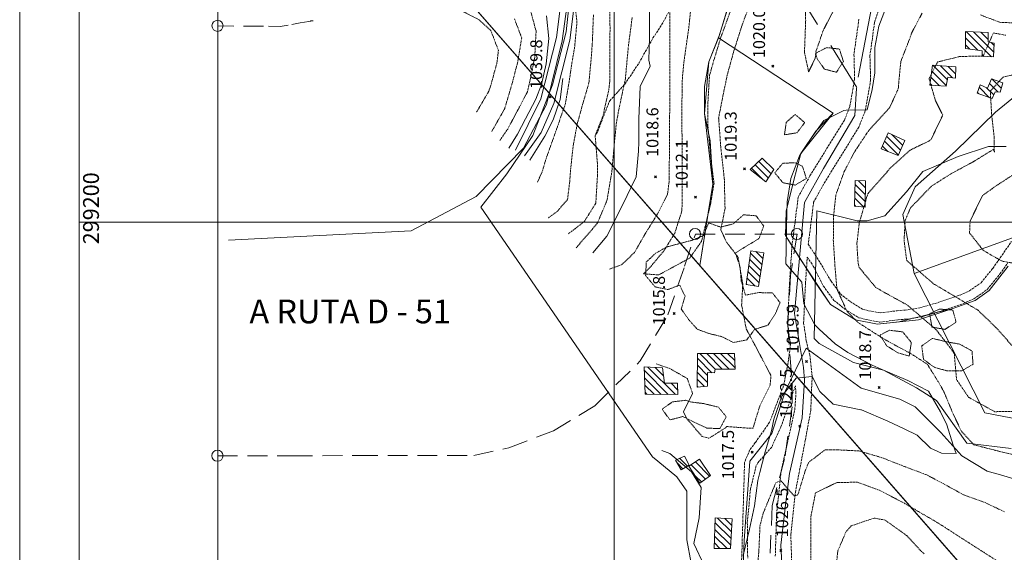
# Model space of a CAD drawing. Extents: x 295292 to 308080, y 6643247 to 6654889.
# Drawn here: x 302121 to 302618, y 6651754 to 6652023 of the extents above; entities that cross this region are included whole.
import ezdxf

# ---------------------------------------------------------------- set-up
doc = ezdxf.new("R2010")
doc.units = 0
doc.header["$MEASUREMENT"] = 0
for name, pattern in [('DASHED', [0.75, 0.5, -0.25]), ('DASHEDX2', [1.5, 1, -0.5]), ('HIDDEN', [0.375, 0.25, -0.125]), ('HIDDEN2', [0.1875, 0.125, -0.0625]), ('TRACO_12', [1.6, 1.2, -0.4]), ('TRACO_20', [0.6, 0.4, -0.2])]:
    doc.linetypes.add(name, pattern=pattern)
for name, color, linetype, lineweight in [('ACHURADO-NUEVO', 2, 'CONTINUOUS', 0), ('AREA_A_LIMITE', 82, 'CONTINUOUS', 0), ('AREAS-VERDES', 3, 'HIDDEN2', 0), ('BARRIOS', 41, 'CONTINUOUS', 0), ('CAMINOS', 7, 'CONTINUOUS', 13), ('CAMINOS-SECUNDARIOS', 7, 'HIDDEN', 13), ('CERCOS', 5, 'CONTINUOUS', 15), ('CONSTRUCCIONE-NUEVAS', 30, 'CONTINUOUS', 30), ('COTAS', 9, 'CONTINUOUS', 0), ('CURVAS-INDICES', 250, 'CONTINUOUS', 0), ('CURVAS-SECUNDARIAS', 252, 'DASHEDX2', 0), ('HUELLAS', 7, 'HIDDEN', 0), ('LIMITE_PLANO_REGULADOR', 10, 'CONTINUOUS', 0), ('LIMITE_PRC', 230, 'CONTINUOUS', 0), ('MURO-DE-CONTENCION', 6, 'CONTINUOUS', 0), ('PR-VIÑETA_RU', 17, 'CONTINUOUS', 0), ('PRBASE-02', 15, 'CONTINUOUS', 0), ('PRBASE-05', 16, 'CONTINUOUS', 0), ('UTM', 8, 'CONTINUOUS', 0), ('VIALIDAD_COLECTORA', 150, 'CONTINUOUS', 0), ('VIALIDAD_TRONCAL', 50, 'CONTINUOUS', 0)]:
    doc.layers.add(name, color=color, linetype=linetype, lineweight=lineweight)
doc.styles.add('ARIAL', font='ARIAL.TTF')
doc.styles.get("Standard").update_dxf_attribs({"font": 'GOTHIC.TTF', "height": 1})

# ---------------------------------------------------------------- blocks, each defined once
blk = doc.blocks.new('COD010', base_point=(299039.777536, 6652649.451166))
at = {"layer": 'COTAS'}
for p, q in [((299039.278371, 6652648.950331), (299040.278371, 6652649.950331)), ((299039.278371, 6652649.950331), (299040.278371, 6652648.950331))]:
    blk.add_line(p, q, dxfattribs=at)
blk = doc.blocks.new('*X2652')
at = {"layer": 'ACHURADO-NUEVO'}
for points in [[(299113.095112, 6654772.682202), (299125.194492, 6654784.781581)], [(299113.154245, 6654776.276915), (299121.526742, 6654784.649412)], [(299113.035979, 6654769.087488), (299126.922257, 6654782.973765)], [(299113.213378, 6654779.871628), (299117.858993, 6654784.517243)], [(299113.272511, 6654783.466342), (299114.191243, 6654784.385074)], [(299122.58526, 6654775.101188), (299126.744815, 6654779.260743)], [(299115.451436, 6654767.967364), (299118.799949, 6654771.315877)]]:
    blk.add_lwpolyline(points, dxfattribs=at)
blk = doc.blocks.new('*X2655')
at = {"layer": 'ACHURADO-NUEVO'}
for points in [[(299035.327814, 6654743.043214), (299041.597392, 6654749.312791)], [(299035.386807, 6654746.637787), (299038.190657, 6654749.441637)], [(299037.031171, 6654741.210991), (299045.004126, 6654749.183945)], [(299040.371069, 6654741.015308), (299048.41086, 6654749.055098)], [(299043.710967, 6654740.819625), (299050.729695, 6654747.838353)], [(299047.050866, 6654740.623943), (299050.560229, 6654744.133306)]]:
    blk.add_lwpolyline(points, dxfattribs=at)
blk = doc.blocks.new('*X2654')
at = {"layer": 'ACHURADO-NUEVO'}
for points in [[(299070.419158, 6654753.902452), (299077.658363, 6654761.141656)], [(299068.939325, 6654755.958199), (299072.116752, 6654759.135627)], [(299071.89899, 6654751.846704), (299079.076776, 6654759.024489)]]:
    blk.add_lwpolyline(points, dxfattribs=at)
blk = doc.blocks.new('*X2653')
at = {"layer": 'ACHURADO-NUEVO'}
for points in [[(299075.629493, 6654765.275572), (299078.59321, 6654768.239289)], [(299076.940305, 6654763.050804), (299080.903885, 6654767.014383)]]:
    blk.add_lwpolyline(points, dxfattribs=at)
blk = doc.blocks.new('*X2651')
at = {"layer": 'ACHURADO-NUEVO'}
for points in [[(299116.838394, 6654757.627401), (299117.315959, 6654758.104967)], [(299117.167602, 6654754.421029), (299120.824507, 6654758.077934)], [(299119.14487, 6654752.862716), (299124.333055, 6654758.050901)], [(299122.663905, 6654752.846171), (299127.841603, 6654758.023868)], [(299124.08786, 6654750.734545), (299131.350151, 6654757.996835)], [(299125.863992, 6654748.975096), (299133.720855, 6654756.831959)], [(299125.871542, 6654741.911486), (299133.768634, 6654749.808577)], [(299125.885976, 6654745.4615), (299133.744745, 6654753.320268)], [(299126.523956, 6654739.028319), (299133.792523, 6654746.296886)], [(299130.182129, 6654739.150911), (299133.816413, 6654742.785195)]]:
    blk.add_lwpolyline(points, dxfattribs=at)
blk = doc.blocks.new('*X2650')
at = {"layer": 'ACHURADO-NUEVO'}
for points in [[(299167.816441, 6654728.770806), (299172.038412, 6654732.992777)], [(299168.558891, 6654733.048837), (299168.935708, 6654733.425654)], [(299169.443141, 6654726.861926), (299175.141116, 6654732.559901)], [(299172.48559, 6654726.368794), (299178.24382, 6654732.127024)], [(299175.528039, 6654725.875662), (299181.346524, 6654731.694148)], [(299178.570487, 6654725.382531), (299184.449229, 6654731.261271)], [(299181.612936, 6654724.889399), (299185.233394, 6654728.509856)]]:
    blk.add_lwpolyline(points, dxfattribs=at)
blk = doc.blocks.new('*X2648')
at = {"layer": 'ACHURADO-NUEVO'}
for points in [[(299207.736708, 6654674.130179), (299212.184648, 6654678.578118)], [(299208.045323, 6654677.974375), (299208.746463, 6654678.675514)], [(299210.445909, 6654673.303799), (299215.622833, 6654678.480723)], [(299213.912604, 6654673.234913), (299219.061018, 6654678.383327)], [(299217.379298, 6654673.166027), (299220.961206, 6654676.747935)]]:
    blk.add_lwpolyline(points, dxfattribs=at)
blk = doc.blocks.new('*X2647')
at = {"layer": 'ACHURADO-NUEVO'}
for points in [[(299233.871145, 6654656.514554), (299240.92065, 6654663.564058)], [(299235.726725, 6654661.905715), (299238.479914, 6654664.658903)], [(299236.361156, 6654655.468985), (299243.361385, 6654662.469213)], [(299238.851167, 6654654.423415), (299244.235158, 6654659.807405)]]:
    blk.add_lwpolyline(points, dxfattribs=at)
blk = doc.blocks.new('*X2649')
at = {"layer": 'ACHURADO-NUEVO'}
for points in [[(299221.802696, 6654725.213795), (299227.311919, 6654730.723017)], [(299222.357149, 6654722.232666), (299229.018371, 6654728.893888)], [(299224.512289, 6654720.852226), (299230.724822, 6654727.064759)]]:
    blk.add_lwpolyline(points, dxfattribs=at)
blk = doc.blocks.new('*X2636')
at = {"layer": 'ACHURADO-NUEVO'}
for points in [[(299262.872594, 6654610.538594), (299268.036918, 6654615.702918)], [(299264.787152, 6654615.988732), (299265.472657, 6654616.674237)], [(299264.263325, 6654608.393745), (299267.933033, 6654612.063453)], [(299265.765135, 6654606.359974), (299270.026771, 6654610.62161)], [(299267.611932, 6654604.67119), (299272.390421, 6654609.44968)]]:
    blk.add_lwpolyline(points, dxfattribs=at)
blk = doc.blocks.new('*X2634')
at = {"layer": 'ACHURADO-NUEVO'}
for points in [[(299269.072461, 6654639.53395), (299270.10183, 6654640.563318)], [(299268.84825, 6654635.774158), (299273.217483, 6654640.143391)], [(299269.009744, 6654632.400072), (299276.333136, 6654639.723463)], [(299272.032488, 6654631.887235), (299279.286753, 6654639.141499)], [(299272.945097, 6654629.264263), (299278.987639, 6654635.306806)], [(299274.962577, 6654627.746163), (299278.688526, 6654631.472112)]]:
    blk.add_lwpolyline(points, dxfattribs=at)
blk = doc.blocks.new('*X2635')
at = {"layer": 'ACHURADO-NUEVO'}
for points in [[(299283.507081, 6654609.598769), (299296.245461, 6654622.337148)], [(299286.877417, 6654616.504685), (299293.030268, 6654622.657536)], [(299287.433372, 6654620.596221), (299289.53196, 6654622.694809)], [(299285.881948, 6654608.438056), (299296.065174, 6654618.621281)], [(299283.719632, 6654613.3469), (299284.64801, 6654614.275278)], [(299292.26091, 6654611.281436), (299295.884888, 6654614.905414)], [(299289.326442, 6654608.346969), (299290.762342, 6654609.782868)]]:
    blk.add_lwpolyline(points, dxfattribs=at)

msp = doc.modelspace()

# ---------------------------------------------------------------- linework, layer by layer
at = {"layer": 'AREA_A_LIMITE', "linetype": 'Continuous', "elevation": 1040.88}
for points in [[(302522.41, 6651862.33), (302523.69, 6651926.74), (302544.07, 6651921.64), (302549.17, 6651921.64), (302558.09, 6651924.19), (302568.92, 6651936.31), (302577.2, 6651946.51), (302595.04, 6651954.16), (302610.32, 6651959.26), (302619.24, 6651959.26)], [(302621.79, 6651806.85), (302599.49, 6651809.4), (302584.21, 6651831.08), (302574.01, 6651837.46), (302557.45, 6651846.39), (302542.16, 6651850.22), (302524.96, 6651859.78), (302522.41, 6651862.33)]]:
    msp.add_lwpolyline(points, dxfattribs=at)
at = {"layer": 'AREAS-VERDES', "linetype": 'TRACO_20', "elevation": 1040.88, "flags": 128}
for points in [[(302523.86, 6652003.48), (302527.55, 6651998.28), (302533.59, 6651996.63), (302537.12, 6652002.15), (302535.17, 6652008.36), (302528.72, 6652009.1), (302523.11, 6652006.22)], [(302508.31, 6651971.37), (302507.41, 6651965.07), (302513.72, 6651966.11), (302517.61, 6651971.23), (302512.8, 6651975.37)], [(302512.79, 6651951.02), (302506.53, 6651950.69), (302502.5, 6651945.88), (302506.64, 6651940.88), (302512.79, 6651939.74), (302518.44, 6651943.02), (302516.54, 6651949.18)], [(302437.35, 6651894), (302442.15, 6651888.34), (302448.6, 6651886.99), (302454.5, 6651889.25), (302457.22, 6651883.6), (302455.31, 6651877.25), (302458.95, 6651871.95), (302463.39, 6651866.95), (302469.38, 6651864.79), (302475.78, 6651863.24), (302481.66, 6651860.27), (302488.33, 6651861.57), (302492.37, 6651866.94), (302499.03, 6651868.99), (302502.67, 6651874.42), (302505.19, 6651880.4), (302501.25, 6651885.4), (302494.18, 6651885.43), (302487.77, 6651884.19), (302485.62, 6651891.21), (302484.94, 6651898.68), (302482.64, 6651905.4), (302488.85, 6651909.29), (302494.56, 6651912.77), (302496.93, 6651919.01), (302493.14, 6651924.21), (302486.74, 6651924.7), (302481.48, 6651920.14), (302475.23, 6651918.49), (302469.09, 6651920.65), (302466.67, 6651914.31), (302460.86, 6651911.89), (302454.3, 6651910.14), (302448.14, 6651908.54), (302442.38, 6651905.31), (302437.68, 6651900.91)], [(302580.64, 6651874.81), (302581.83, 6651868.05), (302588.38, 6651866.9), (302593.99, 6651870.59), (302592.39, 6651876.64), (302585.58, 6651877.13)], [(302555.58, 6651863.99), (302558.96, 6651858.64), (302564.23, 6651855.26), (302570.32, 6651853.36), (302571.42, 6651860.26), (302567.08, 6651865.62), (302560.37, 6651866.46)], [(302588.76, 6651860.75), (302582.06, 6651862.35), (302576.65, 6651858.56), (302577.58, 6651851.7), (302583.05, 6651847.76), (302589.7, 6651845.91), (302596.77, 6651845.98), (302602.58, 6651849.26), (302602.05, 6651855.97), (302595.97, 6651859.4)], [(302457.38, 6651831.1), (302450.82, 6651830.31), (302445.67, 6651826.62), (302449.61, 6651821.22), (302456.17, 6651822.92), (302462, 6651819.95), (302468.29, 6651817.07), (302474.8, 6651816.84), (302478.03, 6651822.78), (302474.04, 6651827.67), (302466.73, 6651829.43), (302460.32, 6651830.22)]]:
    msp.add_lwpolyline(points, close=True, dxfattribs=at)
at = {"layer": 'BARRIOS', "linetype": 'Continuous', "elevation": 1040.88}
for points in [[(302354.24, 6651928.51), (302367.32, 6651945.34), (302380.4, 6651964.67), (302390.37, 6651990.23), (302397.22, 6652017.03), (302407.81, 6652116.78)], [(302460.31, 6651748.94), (302458.08, 6651760.68), (302458.08, 6651772.43), (302458.08, 6651785.29), (302453.05, 6651792.56), (302443.55, 6651800.39), (302440.75, 6651802.63), (302354.24, 6651928.51)], [(302639.37, 6651786.37), (302617.58, 6651793.08), (302609.76, 6651795.32), (302596.9, 6651803.15), (302586.29, 6651814.89), (302573.44, 6651827.75), (302565.61, 6651831.67), (302546.06, 6651837.26), (302518.42, 6651857.43), (302507.81, 6651835.62), (302501.1, 6651814.37), (302489.93, 6651800.39), (302487.13, 6651760.13), (302486.57, 6651747.26)]]:
    msp.add_lwpolyline(points, dxfattribs=at)
at = {"layer": 'CAMINOS', "linetype": 'Continuous', "lineweight": 0}
for points in [[(302409.86, 6652099.01, 1032.84), (302399.11, 6652012.87, 1035.9), (302390.95, 6651980.81, 1038.55), (302384.66, 6651966.2, 1040.5), (302376.18, 6651954.42, 1039.88)], [(302402.61, 6652096.27, 1033.17), (302392.36, 6652014.14, 1035.9), (302384.49, 6651983.2, 1038.55), (302371.7, 6651957.27, 1040.5)]]:
    msp.add_polyline3d(points, dxfattribs=at)
at = {"layer": 'CAMINOS-SECUNDARIOS', "linetype": 'TRACO_12', "lineweight": 0}
for points in [[(302561.82, 6652050.43, 1016.26), (302552.86, 6652021.7, 1018.58), (302550.53, 6652005.12, 1018.87), (302550.9, 6651992.69, 1019.41), (302548.16, 6651977.19, 1019.74), (302544.96, 6651968.94, 1020.11), (302527.21, 6651940.27, 1020.86), (302522.13, 6651931.14, 1021.31), (302519.43, 6651909.89, 1020.94), (302525.42, 6651900.45, 1021.6), (302530.99, 6651891.18, 1021.69), (302535.66, 6651884.77, 1022.1), (302540.57, 6651880.93, 1022.35), (302546.72, 6651877.09, 1022.56), (302549.97, 6651876.29, 1022.68), (302555.64, 6651875.18, 1023.59), (302564.21, 6651876.3, 1024.84), (302568.32, 6651876.63, 1025.71), (302575.75, 6651877.74, 1027.41), (302585.37, 6651880.59, 1028.44), (302596.01, 6651884.23, 1029.93), (302600.72, 6651886.33, 1031.18), (302606.61, 6651890.45, 1032.67), (302612.48, 6651897.66, 1033.54), (302616.29, 6651903, 1035.2), (302621.9, 6651911.22, 1036.52)], [(302544.98, 6652023.47, 1018.58), (302542.46, 6652005.57, 1018.87), (302542.83, 6651993.28, 1019.41), (302540.38, 6651979.37, 1019.74), (302537.73, 6651972.55, 1020.11), (302520.26, 6651944.35, 1020.86), (302514.34, 6651933.7, 1021.31), (302511.19, 6651908.9, 1020.61), (302509.98, 6651890.45, 1020.24), (302508.98, 6651869.79, 1019.91), (302509.94, 6651862.7, 1018.99), (302510.51, 6651859.47, 1019.45), (302509.13, 6651849.43, 1018.58), (302506.95, 6651838.42, 1019.12), (302499.89, 6651819.99, 1019.12), (302492.69, 6651809.82, 1018.12), (302489.83, 6651805.92, 1017.21), (302487.28, 6651799.77, 1016.09), (302485.65, 6651745.82, 1019.62)], [(302511.29, 6651740.36, 1027.32), (302510.62, 6651763.39, 1024.88), (302512.89, 6651784.63, 1023.64), (302517.94, 6651811.12, 1022.31), (302520.67, 6651826.03, 1020.82), (302521.37, 6651843.24, 1019.49), (302520.18, 6651853.98, 1018.95), (302518.41, 6651861.04, 1018.99), (302517.06, 6651870.19, 1019.91), (302518.01, 6651889.99, 1020.24), (302518.9, 6651903.4, 1020.94), (302521.95, 6651898.84, 1021.6), (302527.05, 6651888.77, 1021.69), (302532.32, 6651881.54, 1022.1), (302537.92, 6651877.15, 1022.35), (302544.91, 6651872.79, 1022.56), (302548.98, 6651871.8, 1022.68), (302555.49, 6651870.52, 1023.59), (302564.7, 6651871.72, 1024.84), (302568.85, 6651872.06, 1025.71), (302576.75, 6651873.23, 1027.41), (302586.77, 6651876.2, 1028.44), (302597.7, 6651879.94, 1029.93), (302603, 6651882.31, 1031.18), (302609.77, 6651887.05, 1032.67), (302616.14, 6651894.86, 1033.54), (302620.07, 6651900.37, 1035.2)], [(302502.77, 6651752.45, 1025.67), (302503.41, 6651773.5, 1024.34), (302505.67, 6651795.16, 1022.89), (302512.63, 6651826.36, 1020.11), (302513.19, 6651834.52, 1019.49), (302512.92, 6651838.45, 1020.44), (302505.61, 6651817.59, 1019.45), (302500.99, 6651807.5, 1018.7), (302493.96, 6651799.58, 1017.59), (302493.14, 6651798.06, 1017.59), (302490.26, 6651786.48, 1017.75), (302488.66, 6651769.34, 1018.25), (302488.85, 6651751.4, 1019.41)]]:
    msp.add_polyline3d(points, dxfattribs=at)
at = {"layer": 'CERCOS', "linetype": 'Continuous', "lineweight": 0}
msp.add_polyline3d([(302704.43, 6651797.45, 1029.44), (302665.32, 6651813.8, 1027.2), (302608.52, 6651824.84, 1027.57), (302572.83, 6651895.1, 1031.43), (302628, 6651915.08, 1037.85), (302680.28, 6651926.14, 1040.38), (302684.81, 6651983.48, 1033.66), (302678.06, 6651983.83, 1032.71), (302665.84, 6651983.74, 1032.63), (302646.89, 6651988.92, 1032.55), (302633.94, 6651988.48, 1032.67), (302624.89, 6651985.44, 1032.67), (302613.87, 6651976.44, 1031.63), (302593.78, 6651956.81, 1029.44), (302573.29, 6651938.84, 1031.55), (302567.06, 6651924.85, 1032.55), (302572.83, 6651895.1, 1031.43)], dxfattribs=at)
at = {"layer": 'CONSTRUCCIONE-NUEVAS', "linetype": 'Continuous', "lineweight": 0, "flags": 128}
for points in [[(302598.84, 6652017.2), (302598.75, 6652008.66), (302607.24, 6652007.51), (302607.17, 6652004.71), (302612.97, 6652004.39), (302613.15, 6652011.4), (302610.15, 6652012.02), (302610.28, 6652016.65)], [(302582.14, 6652000.24), (302580.78, 6651990.08), (302589.01, 6651989.59), (302589.79, 6651994.21), (302593.65, 6651993.69), (302593.83, 6651999.33)], [(302606.24, 6651990.23), (302604.64, 6651986.02), (302612.26, 6651983.35), (302613.8, 6651986.85), (302616.24, 6651986.58), (302617.58, 6651991.31), (302611.8, 6651993.41), (302609.94, 6651988.64)], [(302559.77, 6651966.03), (302556.18, 6651958.01), (302564.85, 6651954.57), (302568.09, 6651962.28)], [(302496.13, 6651953.27), (302490.05, 6651947.61), (302498, 6651941.37), (302502, 6651947.61)], [(302543.14, 6651941.95), (302542.77, 6651929.04), (302548.11, 6651928.62), (302548.37, 6651941.79)], [(302490.37, 6651906.54), (302488, 6651889.57), (302494.3, 6651888.48), (302497.07, 6651905.6)], [(302463.49, 6651854.65), (302463.36, 6651837.73), (302468.6, 6651838.27), (302468.63, 6651845.13), (302472.14, 6651844.96), (302472.5, 6651846.84), (302482.46, 6651846.8), (302482.19, 6651854.78)], [(302436.62, 6651847.95), (302437.12, 6651834.23), (302453.53, 6651833.96), (302453.46, 6651839.8), (302446.8, 6651839.68), (302445.92, 6651847.51)], [(302452.41, 6651800.93), (302455.28, 6651796.04), (302459.31, 6651798.41), (302456.89, 6651802.94)], [(302459.21, 6651797.85), (302464.76, 6651789.34), (302470.16, 6651793.23), (302464.56, 6651801.44)], [(302472.5, 6651771.72), (302471.92, 6651756.38), (302480.16, 6651756.24), (302481.04, 6651771.33)]]:
    msp.add_lwpolyline(points, close=True, dxfattribs=at)
at = {"layer": 'CURVAS-INDICES', "linetype": 'Continuous', "lineweight": 0}
for points in [[(302439.37, 6652032.96, 1020.01), (302439.26, 6652020.94, 1020.01), (302439.24, 6652014.26, 1020.01), (302439.04, 6652002.74, 1020.01), (302439.61, 6651999.67, 1020.01), (302434.61, 6651989.48, 1020.01), (302433.91, 6651973.11, 1020.01), (302433.88, 6651961.51, 1020.01), (302433.78, 6651956.75, 1020.01), (302432.53, 6651943.87, 1020.01), (302425.73, 6651929.56, 1020.01), (302417.78, 6651913.9, 1020.01), (302410.75, 6651905.51, 1020.01)], [(302560.14, 6652033.1, 1020.01), (302554.96, 6652019.91, 1020.01), (302553.08, 6652009.07, 1020.01), (302553.08, 6651996.35, 1020.01), (302551.67, 6651987.87, 1020.01), (302549.11, 6651977.64, 1020.01), (302538.6, 6651977.45, 1020.01), (302537.29, 6651977.42, 1020.01), (302527.34, 6651972.23, 1020.01), (302520.8, 6651963.35, 1020.01), (302514.99, 6651954.48, 1020.01), (302510.56, 6651942.97, 1020.01), (302508.74, 6651931.25, 1020.01), (302508.46, 6651918.98, 1020.01), (302508.18, 6651907.29, 1020.01), (302508.16, 6651899.95, 1020.01), (302516.2, 6651890.66, 1020.01), (302517.23, 6651879.83, 1020.01), (302522.74, 6651869.25, 1020.01), (302524.93, 6651867.04, 1020.01), (302532.97, 6651859.68, 1020.01), (302539.32, 6651855.29, 1020.01), (302551.6, 6651848.92, 1020.01), (302556.15, 6651846.83, 1020.01), (302569.58, 6651841.07, 1020.01), (302580.15, 6651835.76, 1020.01), (302586.15, 6651825.27, 1020.01), (302589.31, 6651818.65, 1020.01), (302592.54, 6651808.45, 1020.01), (302594.08, 6651804.22, 1020.01), (302586.58, 6651804.51, 1020.01), (302581.18, 6651807.03, 1020.01), (302574.35, 6651813.5, 1020.01), (302567.88, 6651816.74, 1020.01), (302559.5, 6651820.61, 1020.01), (302546.32, 6651826.38, 1020.01), (302545.91, 6651826.37, 1020.01), (302531.91, 6651829.12, 1020.01), (302525.33, 6651835.5, 1020.01), (302521.44, 6651843.19, 1020.01), (302513.38, 6651842.29, 1020.01), (302506.02, 6651833.15, 1020.01), (302502.08, 6651821.56, 1020.01), (302500.84, 6651815.78, 1020.01), (302497.71, 6651805.12, 1020.01), (302494.91, 6651794.64, 1020.01), (302493.93, 6651790.7, 1020.01), (302492.35, 6651777.9, 1020.01), (302489.83, 6651766.03, 1020.01), (302486.59, 6651752.72, 1020.01)], [(302387.3, 6652025.08, 1040.01), (302388.57, 6652013.67, 1040.01), (302387.23, 6652000.96, 1040.01), (302384.83, 6651990.41, 1040.01), (302381.93, 6651983.02, 1040.01), (302376.78, 6651973.18, 1040.01), (302372.75, 6651965.35, 1040.01), (302368.28, 6651958.41, 1040.01)], [(302466.93, 6651747.81, 1020.01), (302461.74, 6651758.9, 1020.01), (302464.3, 6651771.8, 1020.01), (302465.32, 6651787.09, 1020.01), (302460.54, 6651795.01, 1020.01), (302449.57, 6651804.32, 1020.01), (302445.58, 6651805.75, 1020.01)]]:
    msp.add_polyline3d(points, dxfattribs=at)
at = {"layer": 'CURVAS-SECUNDARIAS', "linetype": 'DASHED', "lineweight": 0}
for points in [[(302401.57, 6652032.18, 1036.03), (302402.69, 6652022.02, 1036.03), (302401.51, 6652009.32, 1036.03), (302399.69, 6651998.52, 1036.03), (302398.94, 6651993.08, 1036.03), (302396.79, 6651980.44, 1036.03), (302391.78, 6651966.24, 1036.03), (302387.1, 6651953.06, 1036.03), (302385.13, 6651946.41, 1036.03), (302382.77, 6651941.23, 1036.03)], [(302480.99, 6652029.97, 1012.02), (302475.33, 6652014.34, 1012.02), (302471.38, 6652001.42, 1012.02), (302469.57, 6651994.96, 1012.02), (302468.8, 6651981.93, 1012.02), (302468.77, 6651969.66, 1012.02), (302470.19, 6651953.66, 1012.02), (302471.86, 6651940.67, 1012.02), (302470.2, 6651930.63, 1012.02), (302467.24, 6651918.22, 1012.02), (302465.51, 6651911.27, 1012.02), (302459.62, 6651902.9, 1012.02), (302443.87, 6651894.35, 1012.02), (302436.3, 6651894.96, 1012.02), (302440.22, 6651898.95, 1012.02), (302446.84, 6651906.92, 1012.02), (302452.08, 6651915.53, 1012.02), (302455.69, 6651926.86, 1012.02), (302455.73, 6651941.38, 1012.02), (302455.79, 6651960.24, 1012.02), (302455.65, 6651968.17, 1012.02), (302455.69, 6651983.19, 1012.02), (302455.88, 6651993.71, 1012.02), (302456.72, 6652002.32, 1012.02), (302459.13, 6652019.05, 1012.02), (302460.55, 6652033.1, 1012.02)], [(302490.37, 6652032.36, 1016.08), (302485.69, 6652019.41, 1016.08), (302481.74, 6652007, 1016.08), (302478.5, 6651995.13, 1016.08), (302476.34, 6651984.7, 1016.08), (302474.18, 6651973.55, 1016.08), (302475.26, 6651958.81, 1016.08), (302477.06, 6651942.62, 1016.08), (302477.42, 6651927.88, 1016.08), (302475.26, 6651917.09, 1016.08), (302478.14, 6651910.97, 1016.08), (302483.98, 6651903.34, 1016.08), (302486.38, 6651889.87, 1016.08), (302485.78, 6651879.17, 1016.08), (302488.11, 6651867.12, 1016.08), (302495, 6651854.23, 1016.08), (302500.59, 6651843.56, 1016.08), (302500.17, 6651838.8, 1016.08), (302494.93, 6651828.19, 1016.08), (302491.56, 6651817.11, 1016.08), (302489.85, 6651816.99, 1016.08), (302478.28, 6651817.87, 1016.08), (302477.87, 6651817.36, 1016.08), (302469.3, 6651811.94, 1016.08), (302465.88, 6651812.88, 1016.08), (302458.33, 6651821.51, 1016.08), (302456.39, 6651825.31, 1016.08), (302461.06, 6651834.58, 1016.08), (302458.39, 6651842.04, 1016.08), (302449.61, 6651847.13, 1016.08), (302442.53, 6651849.51, 1016.08)], [(302531.73, 6652026.89, 1016.08), (302527.06, 6652018.04, 1016.08), (302523.37, 6652007.38, 1016.08), (302522.95, 6652003.7, 1016.08), (302519.59, 6651996.79, 1016.08), (302517.5, 6652006.77, 1016.08), (302518.11, 6652022.8, 1016.08), (302517.82, 6652034.81, 1016.08)], [(302343.32, 6652028.28, 1052.01), (302353.32, 6652023.12, 1052.01), (302359.26, 6652017.64, 1052.01), (302363.06, 6652007.61, 1052.01), (302362.31, 6652001.34, 1052.01), (302359.1, 6651989.68, 1052.01), (302358.19, 6651987.08, 1052.01), (302352.3, 6651977.04, 1052.01), (302351.81, 6651976.28, 1052.01)], [(302378.76, 6652029.59, 1044.02), (302382.06, 6652017.39, 1044.02), (302381.38, 6652004.11, 1044.02), (302378.98, 6651992.3, 1044.02), (302377.66, 6651986.76, 1044.02), (302373.48, 6651978.77, 1044.02), (302367.72, 6651967.98, 1044.02), (302363.77, 6651962.22, 1044.02)], [(302419.32, 6652028.59, 1028), (302419.37, 6652018.07, 1028), (302419.25, 6652002.97, 1028), (302419.22, 6651991.87, 1028), (302418.8, 6651988.02, 1028), (302415.75, 6651974.44, 1028), (302411.81, 6651964.52, 1028), (302411.89, 6651964.53, 1028), (302413, 6651950.69, 1028), (302413.06, 6651945.1, 1028), (302412.21, 6651930.57, 1028), (302406.31, 6651921.2, 1028), (302398.23, 6651915.04, 1028)], [(302449.47, 6652031.73, 1016.12), (302449.59, 6652015.96, 1016.12), (302449.55, 6652000.85, 1016.12), (302449.5, 6651984.74, 1016.12), (302449.48, 6651977.32, 1016.12), (302449.35, 6651957.79, 1016.12), (302449.22, 6651941.51, 1016.12), (302448.39, 6651935.15, 1016.12), (302443.72, 6651925.8, 1016.12), (302437.09, 6651915.08, 1016.12), (302431.69, 6651905.64, 1016.12), (302425.07, 6651899.43, 1016.12), (302419.16, 6651897.3, 1016.12)], [(302371.17, 6652023.53, 1048), (302374.8, 6652014, 1048), (302372.82, 6652001.95, 1048), (302370.1, 6651991.47, 1048), (302366.23, 6651978.29, 1048), (302359.68, 6651966.77, 1048)], [(302411, 6652025.68, 1032.02), (302410.48, 6652012.15, 1032.02), (302409.97, 6652004.63, 1032.02), (302408.71, 6651991.26, 1032.02), (302405.75, 6651981.19, 1032.02), (302402.79, 6651970.45, 1032.02), (302400.8, 6651959.65, 1032.02), (302399.55, 6651948.19, 1032.02), (302399.01, 6651941.36, 1032.02), (302397.94, 6651932.37, 1032.02), (302392.54, 6651926.26, 1032.02), (302388.19, 6651923.14, 1032.02)], [(302430.55, 6652024.29, 1024.03), (302428.72, 6652010.48, 1024.03), (302428.05, 6652003.54, 1024.03), (302427.12, 6651993.26, 1024.03), (302423.91, 6651978.35, 1024.03), (302422.58, 6651971.06, 1024.03), (302421.58, 6651961.03, 1024.03), (302420.31, 6651946.49, 1024.03), (302417.83, 6651931.92, 1024.03), (302412.91, 6651920.32, 1024.03), (302402.29, 6651908.1, 1024.03)], [(302576.86, 6652026.47, 1024.03), (302571.53, 6652016.35, 1024.03), (302570.79, 6652014.09, 1024.03), (302566.12, 6652002.07, 1024.03), (302565.11, 6651991.87, 1024.03), (302564.86, 6651988.36, 1024.03), (302560.51, 6651978.93, 1024.03), (302557.9, 6651975.96, 1024.03), (302550.87, 6651968.41, 1024.03), (302548.99, 6651965.87, 1024.03), (302542.45, 6651955.99, 1024.03), (302537.37, 6651946.13, 1024.03), (302533.35, 6651934.79, 1024.03), (302532.18, 6651924, 1024.03), (302532.06, 6651911.98, 1024.03), (302532.84, 6651899.48, 1024.03), (302533.87, 6651887.23, 1024.03), (302538.97, 6651875.98, 1024.03), (302544.49, 6651870.4, 1024.03), (302557.42, 6651862.13, 1024.03), (302566.28, 6651857.28, 1024.03), (302570.84, 6651854.86, 1024.03), (302579.54, 6651849.27, 1024.03), (302585.22, 6651840.11, 1024.03), (302587.89, 6651835.4, 1024.03), (302592.5, 6651824.22, 1024.03), (302596.71, 6651815.45, 1024.03), (302603.05, 6651808.64, 1024.03), (302613.96, 6651805.83, 1024.03), (302625.19, 6651803.04, 1024.03)], [(302628.08, 6652021.65, 1024.03), (302616.59, 6652021.69, 1024.03), (302606.26, 6652025.59, 1024.03)], [(302626.56, 6651825.59, 1028), (302613.52, 6651825.35, 1028), (302600.35, 6651832.62, 1028), (302594.26, 6651841.52, 1028), (302593.08, 6651854.77, 1028), (302589.67, 6651859.38, 1028), (302583.82, 6651866.87, 1028), (302575.21, 6651874.22, 1028), (302569.2, 6651879.29, 1028), (302558.05, 6651885.42, 1028), (302553.42, 6651888.09, 1028), (302545.06, 6651898.2, 1028), (302544.57, 6651900.2, 1028), (302543.95, 6651910.2, 1028), (302545.12, 6651920.49, 1028), (302549.4, 6651935.25, 1028), (302556.83, 6651943.73, 1028), (302561.33, 6651948.82, 1028), (302570.64, 6651957.25, 1028), (302580.18, 6651961.94, 1028), (302581.4, 6651962.71, 1028), (302587.3, 6651975.09, 1028), (302583.66, 6651982.2, 1028), (302580.35, 6651993.48, 1028), (302584.69, 6652001.83, 1028), (302595.94, 6652004.62, 1028), (302607.67, 6652004.83, 1028), (302612.83, 6652016.53, 1028), (302619.1, 6652015.31, 1028)], [(302629.88, 6651996.81, 1032.02), (302617.74, 6651994.25, 1032.02), (302611.29, 6651987.21, 1032.02), (302611.91, 6651975.79, 1032.02), (302613.18, 6651964.29, 1032.02), (302613.25, 6651960.87, 1032.02), (302613.32, 6651956.28, 1032.02), (302612.91, 6651957.78, 1032.02), (302602.88, 6651951.59, 1032.02), (302591.62, 6651945.54, 1032.02), (302581.58, 6651939.18, 1032.02), (302571.04, 6651928.22, 1032.02), (302568.34, 6651922, 1032.02), (302567.74, 6651911.89, 1032.02), (302569.1, 6651901.65, 1032.02), (302582.67, 6651889.88, 1032.02), (302591.69, 6651884.54, 1032.02), (302605.11, 6651876.52, 1032.02), (302614.05, 6651867.92, 1032.02), (302622.17, 6651858.81, 1032.02)], [(302630.1, 6651899.01, 1036.03), (302617.4, 6651901.28, 1036.03), (302612.03, 6651904.19, 1036.03), (302607.64, 6651906.86, 1036.03), (302600.82, 6651915.58, 1036.03), (302601.08, 6651921.51, 1036.03), (302607.31, 6651934.39, 1036.03), (302613.84, 6651939.1, 1036.03), (302625.59, 6651946.75, 1036.03)], [(302618.51, 6651774.79, 1024.03), (302608.75, 6651779.45, 1024.03), (302597.6, 6651783.5, 1024.03), (302587.52, 6651789.08, 1024.03), (302579.22, 6651793.43, 1024.03), (302568.48, 6651797.49, 1024.03), (302556.27, 6651802.27, 1024.03), (302544.96, 6651805.57, 1024.03), (302533.8, 6651806.12, 1024.03), (302528.02, 6651806.18, 1024.03), (302519.69, 6651799.85, 1024.03), (302517.89, 6651795.56, 1024.03), (302514.19, 6651783.48, 1024.03), (302512.48, 6651782.69, 1024.03), (302505.49, 6651790.58, 1024.03), (302503.05, 6651789.53, 1024.03), (302496.73, 6651774.31, 1024.03), (302495.08, 6651768.02, 1024.03), (302494.48, 6651754.83, 1024.03), (302493.05, 6651739.36, 1024.03)], [(302520.68, 6651745.54, 1028), (302520.72, 6651757.81, 1028), (302520.67, 6651772.08, 1028), (302523.07, 6651784.39, 1028), (302533.76, 6651789.59, 1028), (302544.27, 6651789.79, 1028), (302555.82, 6651785.49, 1028), (302567.94, 6651779.12, 1028), (302577.05, 6651773.78, 1028), (302585.75, 6651768.68, 1028), (302594.29, 6651763.16, 1028), (302607.95, 6651754.4, 1028), (302619.33, 6651747.18, 1028)], [(302577.89, 6651753.6, 1032.02), (302576.1, 6651755.32, 1032.02), (302568.95, 6651762.95, 1032.02), (302558.14, 6651770.68, 1032.02), (302552.6, 6651771.66, 1032.02), (302541.03, 6651767.7, 1032.02), (302538.41, 6651764.64, 1032.02), (302534.31, 6651755.05, 1032.02), (302533.14, 6651743.93, 1032.02)]]:
    msp.add_polyline3d(points, dxfattribs=at)
at = {"layer": 'HUELLAS', "linetype": 'TRACO_12', "lineweight": 0}
msp.add_polyline3d([(302412.56, 6651965.34, 1027.32), (302419.2, 6651982.26, 1025.21), (302426.8, 6651990.6, 1023.59), (302434, 6652001.35, 1020.98), (302441.04, 6652013.94, 1017.25), (302446.2, 6652021.9, 1015.8), (302454.47, 6652037.35, 1012.78), (302457.74, 6652041.93, 1012.07), (302458.98, 6652048.88, 1011.24), (302463.88, 6652054.08, 1010.46), (302470.8, 6652053.23, 1009.88)], dxfattribs=at)
at = {"layer": 'LIMITE_PLANO_REGULADOR', "linetype": 'DASHEDX2', "lineweight": 0, "ltscale": 10}
for p, q in [((302221.53, 6651914.26), (302221.44, 6651803.06)), ((302457.03, 6651898.88), (302462.45, 6651914.94)), ((302462.45, 6651914.94), (302513.84, 6651914.94)), ((302513.84, 6651914.94), (302510.39, 6651894.17)), ((302448.63, 6651874.28), (302457.03, 6651898.88)), ((302510.39, 6651894.17), (302509.07, 6651869.21)), ((302434.64, 6651850.97), (302448.63, 6651874.28)), ((302509.07, 6651869.21), (302511.29, 6651839.48)), ((302411.71, 6651828.3), (302434.64, 6651850.97)), ((302511.29, 6651839.48), (302511.35, 6651827.88)), ((302390.77, 6651815.76), (302411.71, 6651828.3)), ((302511.35, 6651827.88), (302507.48, 6651801.59)), ((302368.32, 6651807.04), (302390.77, 6651815.76)), ((302350.58, 6651803.29), (302368.32, 6651807.04)), ((302221.44, 6651803.06), (302259.3, 6651803.13)), ((302221.44, 6651803.06), (302221.44, 6651803.06)), ((302259.3, 6651803.13), (302292.22, 6651803.18)), ((302292.22, 6651803.18), (302350.58, 6651803.29)), ((302507.48, 6651801.59), (302501.18, 6651777.96)), ((302501.18, 6651777.96), (302500.25, 6651754.02))]:
    msp.add_line(p, q, dxfattribs=at)
for points in [[(302268.26, 6652022.83), (302269.55, 6652022.68), (302262.99, 6652021.53), (302258.77, 6652020.78)], [(302244.48, 6652019.86), (302221.47, 6652020.01), (302221.53, 6651914.26)], [(302256.99, 6652020.47), (302252.9, 6652019.75), (302247.06, 6652019.83)]]:
    msp.add_lwpolyline(points, dxfattribs=at)
at = {"layer": 'LIMITE_PLANO_REGULADOR', "linetype": 'Continuous', "lineweight": 0, "ltscale": 10}
for centre in [(302221.3, 6652020.09), (302462.29, 6651915.01), (302513.67, 6651915.01), (302221.27, 6651803.13)]:
    msp.add_circle(centre, 2.81, dxfattribs=at)
at = {"layer": 'LIMITE_PRC', "linetype": 'Continuous'}
for points, elevation in [([(302344.71, 6652562.04), (302262.94, 6652130.1), (302464.62, 6651899.19), (302471.24, 6651940.13), (302469.87, 6651962.07), (302467.13, 6651975.78), (302467.13, 6651989.49), (302469.19, 6652001.83), (302474.67, 6652015.55), (302478.09, 6652027.2), (302484.26, 6652046.4), (302491.11, 6652062.86), (302504.12, 6652081.37), (302516.45, 6652086.85), (302530.15, 6652091.65), (302542.48, 6652094.39), (302552.76, 6652099.88), (302566.83, 6652119.16), (302580.85, 6652134.91), (302590.79, 6652141.99), (302605.11, 6652156.32), (302618.89, 6652184.29)], 2092.98), ([(303200.51, 6651056.65), (302262.94, 6652130.1)], 2092.98), ([(302484.26, 6652046.4), (302474.04, 6652013.97), (302531.96, 6651975.96), (302523.28, 6651966.95), (302515.61, 6651955.59), (302511.94, 6651941.57), (302508.27, 6651926.54), (302507.94, 6651914.19), (302523.28, 6651890.15), (302530.62, 6651879.46), (302543.3, 6651871.78), (302554.31, 6651869.45), (302574.99, 6651871.78), (302592.34, 6651877.46), (302603.68, 6651881.47), (302610.68, 6651886.48), (302620.36, 6651898.83)], 2092.98), ([(302614.7, 6651727.35), (302464.62, 6651899.19), (302468.91, 6651925.68), (302471.24, 6651940.13), (302467.13, 6651975.78), (302467.13, 6651975.78), (302469.19, 6652001.83), (302474.04, 6652013.97), (302531.96, 6651975.96), (302515.61, 6651955.59), (302511.94, 6651941.57), (302508.27, 6651926.54), (302507.94, 6651914.19), (302515.38, 6651902.53), (302530.62, 6651879.46), (302543.3, 6651871.78), (302554.31, 6651869.45), (302565.12, 6651870.67), (302592.34, 6651877.46), (302603.68, 6651881.47), (302610.68, 6651886.48), (302620.36, 6651898.83)], 2076.06)]:
    msp.add_lwpolyline(points, dxfattribs=dict(at, elevation=elevation))
at = {"layer": 'MURO-DE-CONTENCION', "linetype": 'Continuous'}
msp.add_polyline3d([(302378.95, 6651952.29, 2081.71), (302386.5, 6651964.36, 2081.13), (302390.6, 6651972.62, 2080.68), (302394.21, 6651982.89, 2079.64), (302395.63, 6651993.52, 2079.39)], dxfattribs=at)
at = {"layer": 'PRBASE-02', "lineweight": 0}
msp.add_line((302121.47, 6653418.44, 70), (302121.47, 6651056.65), dxfattribs=at)
at = {"layer": 'PRBASE-05', "lineweight": 0}
msp.add_line((302151.47, 6651091.77), (302151.47, 6653385.82, 70), dxfattribs=at)
at = {"layer": 'UTM', "linetype": 'Continuous', "lineweight": 0, "flags": 128}
for points in [[(302221.47, 6651091.77), (302221.47, 6653420.94)], [(302421.47, 6651091.77), (302421.47, 6653420.94)], [(302151.47, 6651920.94), (306691.47, 6651920.94)]]:
    msp.add_lwpolyline(points, dxfattribs=at)
at = {"layer": 'VIALIDAD_COLECTORA', "linetype": 'Continuous', "lineweight": 0}
msp.add_lwpolyline([(302544.62, 6651994.13), (302551.43, 6652029.94), (302557.52, 6652049.64)], dxfattribs=at)
at = {"layer": 'VIALIDAD_TRONCAL', "linetype": 'Continuous', "lineweight": 0}
for points in [[(302226.86, 6651911.98), (302319.01, 6651916.65), (302351.8, 6651933.89), (302375.63, 6651958.3), (302387.28, 6651980.4), (302395.21, 6652012.55), (302411.6, 6652131.26)], [(302543.7, 6651988.67), (302542.88, 6651974.78), (302527.03, 6651948.09), (302517.58, 6651930.86), (302512.5, 6651874.94), (302516.94, 6651847.61), (302517.58, 6651841.26), (302516.31, 6651822.19), (302509.96, 6651794.23), (302508.05, 6651779.62), (302505.51, 6651758.01), (302506.78, 6651736.4), (302515.04, 6651705.27), (302523.92, 6651686.84), (302534.08, 6651667.77), (302546.78, 6651654.43), (302565.19, 6651639.18), (302583.6, 6651629.01), (302613.43, 6651618.84)]]:
    msp.add_lwpolyline(points, dxfattribs=at)
at = {"layer": 'VIALIDAD_TRONCAL', "linetype": 'DASHED', "lineweight": 0, "ltscale": 50}
msp.add_lwpolyline([(302543.96, 6651988.91), (302490.08, 6652075.47)], dxfattribs=at)

# ---------------------------------------------------------------- block references
at = {"layer": 'ACHURADO-NUEVO', "rotation": 90}
for name in ['*X2635', '*X2634', '*X2636', '*X2647', '*X2649', '*X2648', '*X2650', '*X2651', '*X2652', '*X2653', '*X2654', '*X2655']:
    msp.add_blockref(name, (6957221.47, 6352720.94, 1040.88), dxfattribs=at)
at = {"layer": 'COTAS', "lineweight": 0, "rotation": 90}
for p in [(302501.6, 6651999.8, 1020.01), (302389.14, 6651984.22, 1039.8), (302487.28, 6651947.97, 1019.31), (302442.3, 6651943.8, 1018.64), (302462.56, 6651933.66, 1012.06), (302451.72, 6651874.96, 1015.79), (302518.53, 6651850.65, 1019.89), (302555.15, 6651837.55, 1018.73), (302515.18, 6651818.04, 1022.49), (302491.12, 6651805, 1017.48), (302505.56, 6651755.28, 1026.47)]:
    msp.add_blockref('COD010', p, dxfattribs=at)

# ---------------------------------------------------------------- texts
at = {"layer": 'COTAS', "lineweight": 0}
for s, p in [('1020.0', (302497.6, 6652003.8, 1020.01)), ('1039.8', (302385.14, 6651988.22, 1039.8)), ('1018.6', (302443.78, 6651953.95, 1018.64)), ('1019.3', (302483.28, 6651951.97, 1019.31)), ('1012.1', (302458.56, 6651937.66, 1012.06)), ('1015.8', (302447.08, 6651868.92, 1015.79)), ('1019.9', (302514.53, 6651854.65, 1019.89)), ('1018.7', (302551.15, 6651841.55, 1018.73)), ('1022.5', (302511.18, 6651822.04, 1022.49)), ('1017.5', (302481.94, 6651791.19, 1017.48)), ('1026.5', (302509.27, 6651761.98, 1026.47))]:
    msp.add_text(s, height=6, rotation=90, dxfattribs=at).set_placement(p)
at = {"layer": 'PR-VIÑETA_RU', "lineweight": 0, "style": 'ARIAL'}
msp.add_text('A RUTA D - 51', height=12, rotation=360, dxfattribs=at).set_placement((302237.4, 6651869.95, -70))
at = {"layer": 'UTM', "lineweight": 0}
msp.add_text('299200', height=8, rotation=90, dxfattribs=at).set_placement((302161.46, 6651909.82))

doc.saveas('drawing.dxf')
